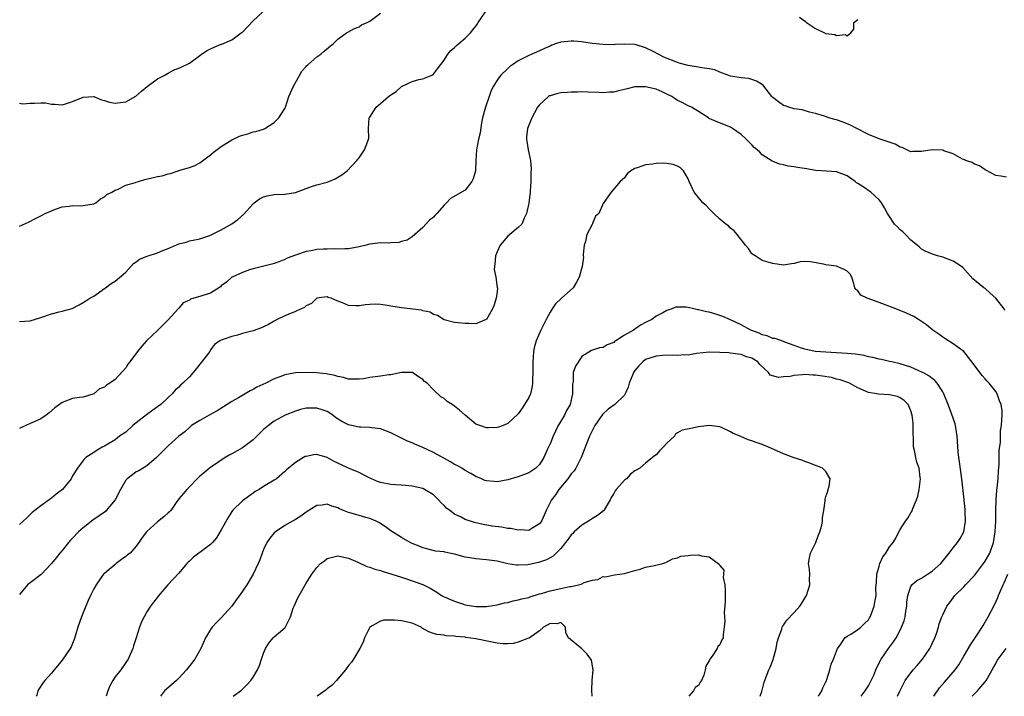
# Model space of a CAD drawing. Units: inches. Extents: x 2574000 to 2577000, y 1533000 to 1536000.
# Drawn here: x 2574475 to 2574661, y 1533000 to 1533128 of the extents above; entities that cross this region are included whole.
import ezdxf

# ---------------------------------------------------------------- set-up
doc = ezdxf.new("R2010")
doc.units = ezdxf.units.IN
doc.header["$MEASUREMENT"] = 0
doc.layers.add('LD25741533_2ft', color=113, linetype='Continuous')

msp = doc.modelspace()

# ---------------------------------------------------------------- linework, layer by layer
at = {"layer": 'LD25741533_2ft'}
for points, elevation in [([(2574475, 1533070.61), (2574477, 1533070.78), (2574479, 1533071.39), (2574481, 1533072.05), (2574482.43, 1533072.43), (2574483, 1533072.55), (2574484.9, 1533073.1), (2574486.24, 1533073.76), (2574487, 1533074.2), (2574487.47, 1533074.53), (2574488.24, 1533075), (2574489, 1533075.42), (2574491, 1533076.85), (2574491.16, 1533077), (2574492.23, 1533077.77), (2574493, 1533078.25), (2574495, 1533079.91), (2574496.47, 1533081.53), (2574497, 1533081.9), (2574497.62, 1533082.38), (2574499.05, 1533082.95), (2574501, 1533083.55), (2574501.99, 1533083.99), (2574503, 1533084.36), (2574504.47, 1533085), (2574505, 1533085.27), (2574506.4, 1533085.6), (2574507, 1533085.81), (2574508, 1533086), (2574509, 1533086.2), (2574510.83, 1533086.83), (2574511.22, 1533087), (2574513, 1533087.89), (2574515, 1533089.01), (2574516.12, 1533089.88), (2574517.19, 1533090.81), (2574519, 1533092.8), (2574519.22, 1533093), (2574520.25, 1533093.75), (2574521, 1533094.14), (2574521.66, 1533094.34), (2574523, 1533094.58), (2574525, 1533094.63), (2574527, 1533094.92), (2574529, 1533095.68), (2574530.04, 1533096.04), (2574531, 1533096.39), (2574533, 1533096.9), (2574533.3, 1533097), (2574534.5, 1533097.5), (2574535.74, 1533098.26), (2574536.74, 1533099), (2574538.58, 1533101), (2574538.76, 1533101.24), (2574539, 1533101.46), (2574540.04, 1533103), (2574540.63, 1533104.63), (2574540.79, 1533105), (2574540.83, 1533105.17), (2574540.76, 1533107), (2574540.92, 1533109), (2574541, 1533109.15), (2574542.21, 1533111), (2574543, 1533111.69), (2574544.55, 1533113), (2574545, 1533113.36), (2574546.01, 1533113.99), (2574547, 1533114.94), (2574549, 1533115.86), (2574550.24, 1533116.24), (2574551, 1533116.36), (2574552.6, 1533117), (2574552.86, 1533117.14), (2574553, 1533117.26), (2574553.78, 1533118.22), (2574555, 1533119.89), (2574555.75, 1533121), (2574556.31, 1533121.69), (2574557, 1533122.27), (2574557.34, 1533122.66), (2574557.8, 1533123), (2574559, 1533124.04), (2574559.97, 1533125), (2574560.42, 1533125.58), (2574561, 1533126.27), (2574561.29, 1533126.71), (2574561.45, 1533127), (2574562.83, 1533129)], 7658), ([(2574475, 1533111.77), (2574475.63, 1533111.63), (2574477, 1533111.76), (2574477.8, 1533111.8), (2574479, 1533111.86), (2574479.85, 1533111.85), (2574481, 1533111.61), (2574481.61, 1533111.61), (2574483, 1533111.46), (2574483.66, 1533111.66), (2574485, 1533112.11), (2574487, 1533112.89), (2574489, 1533113), (2574490.41, 1533112.41), (2574491, 1533112.27), (2574491.94, 1533111.94), (2574493, 1533111.79), (2574495, 1533112.02), (2574496.93, 1533113.07), (2574497.97, 1533114.03), (2574499.07, 1533114.93), (2574501, 1533116.34), (2574502.28, 1533117), (2574503, 1533117.45), (2574503.99, 1533118.01), (2574505, 1533118.35), (2574505.43, 1533118.57), (2574507, 1533119.28), (2574509, 1533120.76), (2574509.29, 1533121), (2574510.33, 1533121.67), (2574511, 1533122.04), (2574511.7, 1533122.3), (2574513, 1533122.87), (2574513.1, 1533122.9), (2574515, 1533123.69), (2574516.79, 1533125), (2574517, 1533125.18), (2574519, 1533127.27), (2574520.85, 1533129)], 7654), ([(2574475, 1533088.62), (2574476.66, 1533089.34), (2574477.98, 1533090.02), (2574479, 1533090.57), (2574479.84, 1533091), (2574481, 1533091.5), (2574481.77, 1533091.77), (2574483, 1533092.26), (2574484.36, 1533092.36), (2574485, 1533092.49), (2574486.42, 1533092.42), (2574487, 1533092.46), (2574489, 1533092.81), (2574489.35, 1533093), (2574490.25, 1533093.75), (2574491, 1533094.15), (2574491.43, 1533094.57), (2574492.36, 1533095), (2574493, 1533095.4), (2574493.58, 1533095.58), (2574495, 1533096.29), (2574496.83, 1533096.83), (2574497, 1533096.9), (2574497.4, 1533097), (2574498.59, 1533097.41), (2574501, 1533097.95), (2574501.89, 1533098.11), (2574503, 1533098.46), (2574503.45, 1533098.55), (2574504.86, 1533099), (2574505, 1533099.06), (2574507, 1533099.62), (2574508.02, 1533100.02), (2574509, 1533100.5), (2574511, 1533102.05), (2574511.5, 1533102.5), (2574513, 1533103.58), (2574515, 1533104.84), (2574516.47, 1533105.53), (2574517, 1533105.75), (2574517.99, 1533106.01), (2574519, 1533106.35), (2574519.55, 1533106.45), (2574521, 1533106.88), (2574521.25, 1533107), (2574523, 1533108.1), (2574523.88, 1533109), (2574524.33, 1533109.67), (2574525, 1533110.76), (2574525.1, 1533111), (2574525.74, 1533113), (2574526.61, 1533115), (2574527.76, 1533117), (2574528.17, 1533117.83), (2574529, 1533118.71), (2574529.13, 1533118.87), (2574529.33, 1533119), (2574531, 1533120.49), (2574531.77, 1533121), (2574532.44, 1533121.56), (2574533.51, 1533122.49), (2574534.18, 1533123), (2574535, 1533123.81), (2574536.64, 1533125), (2574536.86, 1533125.14), (2574538.14, 1533125.86), (2574539, 1533126.18), (2574539.47, 1533126.53), (2574540.53, 1533127), (2574541, 1533127.24), (2574543, 1533128.75)], 7656), ([(2574622, 1533128), (2574623.14, 1533127.14), (2574623.31, 1533127), (2574625, 1533125.86), (2574627, 1533124.92), (2574628.7, 1533124.7), (2574629, 1533124.5), (2574630.7, 1533124.7), (2574631, 1533124.44), (2574631.69, 1533125), (2574632.27, 1533125.73), (2574632.24, 1533127), (2574633, 1533127.53)], 7658), ([(2574661, 1533097.84), (2574659.99, 1533098.01), (2574659, 1533098.14), (2574657.16, 1533099.16), (2574657, 1533099.22), (2574655.96, 1533099.96), (2574655, 1533100.26), (2574654.57, 1533100.57), (2574653.32, 1533101), (2574653.11, 1533101.11), (2574653, 1533101.14), (2574652.75, 1533101.25), (2574651, 1533102.22), (2574649.19, 1533102.81), (2574649, 1533102.89), (2574647, 1533102.99), (2574645, 1533102.67), (2574643.35, 1533102.65), (2574643, 1533102.62), (2574642.24, 1533103), (2574641.39, 1533103.39), (2574641, 1533103.47), (2574640.04, 1533104.04), (2574638.56, 1533104.56), (2574637, 1533105.06), (2574635, 1533105.87), (2574632.8, 1533107), (2574631.64, 1533107.64), (2574630.21, 1533108.21), (2574629, 1533108.62), (2574628.69, 1533108.69), (2574627.51, 1533109), (2574626.7, 1533109.3), (2574625, 1533109.83), (2574623.91, 1533110.09), (2574622.5, 1533110.5), (2574621, 1533110.73), (2574619.99, 1533111), (2574619.29, 1533111.29), (2574619, 1533111.36), (2574618.03, 1533112.03), (2574617, 1533112.82), (2574616.82, 1533113), (2574615.31, 1533115), (2574615.16, 1533115.16), (2574613.93, 1533115.93), (2574613, 1533116.25), (2574612.41, 1533116.41), (2574611, 1533116.53), (2574610.64, 1533116.64), (2574609, 1533116.86), (2574608.67, 1533117), (2574607, 1533117.63), (2574606.04, 1533118.04), (2574605, 1533118.25), (2574603.58, 1533118.42), (2574603, 1533118.53), (2574601, 1533118.84), (2574599.33, 1533119.33), (2574599, 1533119.44), (2574596.46, 1533120.46), (2574594.56, 1533121.44), (2574593, 1533122.21), (2574591.21, 1533122.79), (2574591, 1533122.85), (2574589.08, 1533122.92), (2574587.18, 1533122.82), (2574587, 1533122.79), (2574585, 1533122.83), (2574583, 1533123.04), (2574581.29, 1533123.29), (2574581, 1533123.3), (2574579.45, 1533123.45), (2574579, 1533123.45), (2574577, 1533123.25), (2574576.19, 1533123), (2574575.31, 1533122.69), (2574575, 1533122.54), (2574573.92, 1533122.08), (2574573, 1533121.63), (2574571, 1533120.76), (2574569, 1533119.75), (2574567.92, 1533119), (2574567.36, 1533118.64), (2574567, 1533118.33), (2574565.64, 1533117), (2574565, 1533116.12), (2574564.3, 1533115), (2574563.86, 1533114.14), (2574563.54, 1533113), (2574562.85, 1533111), (2574562.26, 1533109), (2574562.06, 1533108.06), (2574561.81, 1533106.19), (2574561.52, 1533105), (2574561.12, 1533103), (2574561.01, 1533101), (2574560.95, 1533099), (2574560.51, 1533097.49), (2574560.25, 1533097), (2574559, 1533095.38), (2574556.2, 1533093.8), (2574555.48, 1533093), (2574555, 1533092.56), (2574553.65, 1533091), (2574553.31, 1533090.69), (2574553, 1533090.31), (2574552.29, 1533089.71), (2574551, 1533088.33), (2574549.52, 1533087), (2574549, 1533086.6), (2574548.03, 1533085.97), (2574547, 1533085.68), (2574546.49, 1533085.51), (2574545, 1533085.46), (2574544.59, 1533085.41), (2574543, 1533085.43), (2574541, 1533085.18), (2574540.3, 1533085), (2574539, 1533084.72), (2574537, 1533084.34), (2574536.33, 1533084.33), (2574535, 1533084.24), (2574534.31, 1533084.31), (2574533, 1533084.28), (2574532.28, 1533084.28), (2574531, 1533084.17), (2574529.97, 1533083.97), (2574529, 1533083.8), (2574527.21, 1533083.21), (2574527, 1533083.16), (2574525.43, 1533082.57), (2574525, 1533082.32), (2574524.04, 1533081.96), (2574523, 1533081.56), (2574522.57, 1533081.43), (2574520.76, 1533081), (2574519, 1533080.54), (2574518.34, 1533080.34), (2574517, 1533079.86), (2574515.06, 1533079), (2574515, 1533078.97), (2574513.97, 1533078.03), (2574513, 1533077.32), (2574512.84, 1533077.16), (2574511, 1533075.98), (2574509.56, 1533075.56), (2574509, 1533075.35), (2574507.86, 1533075), (2574507.19, 1533074.81), (2574507, 1533074.68), (2574505.85, 1533074.15), (2574505, 1533073.13), (2574504.93, 1533073.07), (2574503, 1533070.93), (2574501.04, 1533069), (2574498.92, 1533067), (2574498.03, 1533065.97), (2574497.23, 1533065), (2574495.75, 1533063), (2574495.42, 1533062.58), (2574495, 1533061.92), (2574493, 1533059.68), (2574492, 1533059), (2574491.36, 1533058.64), (2574491, 1533058.28), (2574490.09, 1533057.91), (2574488.99, 1533057), (2574487, 1533056.4), (2574486.32, 1533056.32), (2574485, 1533056.09), (2574483, 1533055.39), (2574481.62, 1533054.38), (2574480.57, 1533053.43), (2574480.03, 1533053), (2574479, 1533052.31), (2574477.74, 1533051.74), (2574477, 1533051.38), (2574475.33, 1533050.67), (2574475, 1533050.49)], 7660), ([(2574660.71, 1533072.71), (2574660.56, 1533073), (2574659, 1533075), (2574657.95, 1533075.95), (2574657, 1533076.84), (2574656.77, 1533077), (2574654.7, 1533078.7), (2574653.75, 1533079.75), (2574652.79, 1533080.79), (2574652.52, 1533081), (2574651, 1533081.99), (2574649, 1533082.75), (2574648.05, 1533083), (2574647.24, 1533083.24), (2574645.83, 1533083.83), (2574645, 1533084.29), (2574644.61, 1533084.61), (2574644.16, 1533085), (2574643, 1533085.96), (2574641.97, 1533087), (2574641.5, 1533087.5), (2574641, 1533087.89), (2574640.47, 1533088.47), (2574639.91, 1533089), (2574639, 1533090.41), (2574638.6, 1533091), (2574638.03, 1533092.03), (2574637.46, 1533093), (2574637.25, 1533093.25), (2574637, 1533093.57), (2574635.46, 1533095), (2574634, 1533096), (2574633, 1533096.66), (2574632.78, 1533096.78), (2574632.5, 1533097), (2574631, 1533098.05), (2574629, 1533098.86), (2574627.07, 1533098.93), (2574626.18, 1533099), (2574625, 1533099.07), (2574623.37, 1533099.37), (2574621.63, 1533099.63), (2574621, 1533099.79), (2574619.9, 1533099.9), (2574619, 1533100.15), (2574618.28, 1533100.28), (2574616.85, 1533100.85), (2574615, 1533102.05), (2574614.51, 1533102.51), (2574614.03, 1533103), (2574613.45, 1533103.45), (2574613, 1533103.89), (2574611.96, 1533105), (2574611, 1533105.86), (2574609.41, 1533107), (2574609, 1533107.23), (2574606.3, 1533108.3), (2574605, 1533108.9), (2574604.83, 1533109), (2574603, 1533110.23), (2574601.65, 1533111), (2574601.21, 1533111.21), (2574601, 1533111.28), (2574599.87, 1533111.87), (2574599, 1533112.27), (2574597.92, 1533113), (2574597, 1533113.5), (2574596.12, 1533113.89), (2574595, 1533114.42), (2574593, 1533114.87), (2574591.16, 1533114.84), (2574591, 1533114.83), (2574589.51, 1533114.49), (2574589, 1533114.33), (2574587.9, 1533114.1), (2574587, 1533113.82), (2574586.17, 1533113.83), (2574585, 1533113.69), (2574584.2, 1533113.8), (2574582.15, 1533113.85), (2574581, 1533113.89), (2574580.17, 1533113.83), (2574579, 1533113.85), (2574578.23, 1533113.77), (2574577, 1533113.7), (2574576.43, 1533113.57), (2574575, 1533113.18), (2574574.87, 1533113.13), (2574574.67, 1533113), (2574573, 1533111.49), (2574572.65, 1533111), (2574572.06, 1533109.94), (2574571.56, 1533109), (2574570.72, 1533107), (2574570.56, 1533105.44), (2574570.54, 1533105), (2574570.61, 1533104.61), (2574570.88, 1533103), (2574571.28, 1533101), (2574571.4, 1533099.4), (2574571.37, 1533098.63), (2574571.35, 1533097), (2574571.25, 1533095.25), (2574571.23, 1533095), (2574570.96, 1533092.96), (2574570.53, 1533091), (2574570.09, 1533090.09), (2574569.65, 1533089), (2574569, 1533088.34), (2574567.41, 1533087), (2574567, 1533086.69), (2574565.6, 1533085), (2574565, 1533083.74), (2574564.69, 1533083), (2574564.57, 1533081.43), (2574564.49, 1533081), (2574564.44, 1533080.44), (2574564.77, 1533079), (2574565.04, 1533077.04), (2574565.06, 1533077), (2574565, 1533076.28), (2574564.85, 1533075), (2574564.42, 1533073.58), (2574564.13, 1533073), (2574563, 1533071.03), (2574562.95, 1533071), (2574561, 1533070.2), (2574559.74, 1533070.26), (2574559, 1533070.23), (2574557, 1533070.42), (2574555, 1533070.95), (2574553.78, 1533071.78), (2574553, 1533071.95), (2574552.4, 1533072.4), (2574551, 1533072.63), (2574550.74, 1533072.74), (2574547, 1533073.22), (2574545, 1533073.54), (2574544.34, 1533073.66), (2574543, 1533073.81), (2574542.12, 1533073.88), (2574541, 1533073.81), (2574540.22, 1533073.78), (2574539, 1533073.56), (2574538.39, 1533073.61), (2574537, 1533073.66), (2574535.88, 1533074.12), (2574535, 1533074.43), (2574533.72, 1533075), (2574533.18, 1533075.18), (2574533, 1533075.3), (2574531, 1533075.04), (2574530, 1533074), (2574529, 1533073.56), (2574528.71, 1533073.29), (2574528.1, 1533073), (2574527, 1533072.53), (2574525, 1533071.7), (2574523.55, 1533071), (2574523, 1533070.7), (2574521.94, 1533070.06), (2574521, 1533069.62), (2574520.59, 1533069.41), (2574519, 1533068.9), (2574517, 1533068.37), (2574516.08, 1533068.08), (2574515, 1533067.83), (2574513.16, 1533067.16), (2574513, 1533067.14), (2574512.75, 1533067), (2574511.72, 1533066.28), (2574511, 1533065.27), (2574510.89, 1533065.11), (2574510.84, 1533065), (2574510.39, 1533064.39), (2574508.3, 1533061.7), (2574507.72, 1533061), (2574507, 1533060.21), (2574505.76, 1533059), (2574505.35, 1533058.65), (2574505, 1533058.28), (2574504.32, 1533057.68), (2574503.74, 1533057), (2574503, 1533056.33), (2574501.65, 1533055), (2574501, 1533054.53), (2574500.1, 1533053.9), (2574498.95, 1533053.05), (2574497, 1533051.54), (2574496.32, 1533051), (2574495, 1533049.8), (2574493.85, 1533049), (2574493, 1533048.35), (2574491, 1533047.15), (2574490.7, 1533047), (2574489.64, 1533046.36), (2574489, 1533045.94), (2574487.49, 1533045), (2574487, 1533044.46), (2574485.9, 1533043), (2574485, 1533041.53), (2574484.71, 1533041), (2574483.09, 1533039), (2574481.91, 1533038.09), (2574481, 1533037.31), (2574480.8, 1533037.2), (2574480.55, 1533037), (2574479, 1533035.92), (2574477.36, 1533034.64), (2574477, 1533034.24), (2574476.34, 1533033.66), (2574475.68, 1533033), (2574475, 1533032.35)], 7662), ([(2574640.5, 1533000), (2574640.94, 1533000.94), (2574641.95, 1533003), (2574643, 1533004.44), (2574643.43, 1533005), (2574644.19, 1533005.81), (2574645.19, 1533007), (2574646.57, 1533009), (2574646.71, 1533009.29), (2574647, 1533009.96), (2574647.51, 1533011), (2574647.81, 1533011.81), (2574648.2, 1533013), (2574648.35, 1533013.65), (2574648.84, 1533015), (2574649, 1533015.37), (2574649.79, 1533017), (2574650.32, 1533017.68), (2574651.31, 1533019), (2574653, 1533020.64), (2574653.31, 1533021), (2574655, 1533022.75), (2574656.68, 1533025), (2574657, 1533025.48), (2574657.86, 1533027), (2574658.61, 1533029), (2574658.67, 1533029.33), (2574658.92, 1533031), (2574659, 1533033), (2574659.02, 1533034.98), (2574659.07, 1533037), (2574659.18, 1533038.82), (2574659.27, 1533039.27), (2574659.43, 1533041), (2574659.5, 1533042.5), (2574659.64, 1533043.64), (2574659.67, 1533045), (2574659.65, 1533046.35), (2574659.89, 1533047.89), (2574659.87, 1533049), (2574659.88, 1533050.12), (2574660.08, 1533051), (2574660.18, 1533052.18), (2574660.23, 1533053), (2574660.21, 1533053.79), (2574660.03, 1533055), (2574659.69, 1533055.69), (2574659.29, 1533057), (2574659, 1533057.41), (2574657.79, 1533059), (2574657.38, 1533059.38), (2574657, 1533059.85), (2574656.43, 1533060.43), (2574655.98, 1533061), (2574654.72, 1533062.72), (2574652.96, 1533064.96), (2574651, 1533066.39), (2574649.4, 1533067.4), (2574649, 1533067.68), (2574648.25, 1533068.25), (2574647.17, 1533069), (2574645.97, 1533069.97), (2574645, 1533070.65), (2574644.42, 1533071), (2574643.56, 1533071.56), (2574642.19, 1533072.19), (2574640.17, 1533073), (2574637, 1533074.19), (2574634.78, 1533075), (2574633.6, 1533075.6), (2574633, 1533076.38), (2574632.64, 1533076.64), (2574632.47, 1533077), (2574632.26, 1533077.74), (2574631.87, 1533079), (2574631.54, 1533079.54), (2574631, 1533080.1), (2574630.46, 1533080.46), (2574629.13, 1533081), (2574629, 1533081.03), (2574627, 1533081.32), (2574626.55, 1533081.45), (2574624.1, 1533081.9), (2574623, 1533081.92), (2574622.12, 1533081.88), (2574621, 1533081.54), (2574620.48, 1533081.52), (2574619, 1533081.24), (2574617, 1533081.57), (2574616.27, 1533081.73), (2574615, 1533082.12), (2574613.63, 1533083), (2574613, 1533083.39), (2574612.41, 1533084.41), (2574611.84, 1533085), (2574610.29, 1533087), (2574609.71, 1533087.71), (2574609, 1533088.21), (2574608.64, 1533088.64), (2574608.12, 1533089), (2574607, 1533089.94), (2574605.88, 1533091), (2574605.45, 1533091.45), (2574605, 1533091.83), (2574604.45, 1533092.45), (2574603.8, 1533093), (2574602.15, 1533095), (2574601.8, 1533095.8), (2574601.22, 1533097), (2574601, 1533097.53), (2574600.15, 1533099), (2574599.58, 1533099.58), (2574599, 1533099.87), (2574598.21, 1533100.21), (2574597, 1533100.41), (2574596.45, 1533100.45), (2574595, 1533100.42), (2574594.3, 1533100.3), (2574593, 1533100.18), (2574591.62, 1533099.62), (2574591, 1533099.44), (2574590.23, 1533099), (2574589.55, 1533098.45), (2574589, 1533097.72), (2574588.2, 1533097), (2574586.53, 1533095), (2574585.87, 1533094.13), (2574585, 1533092.84), (2574584.16, 1533091), (2574583.53, 1533090.47), (2574583, 1533089.11), (2574582.96, 1533089.04), (2574582.94, 1533088.94), (2574581.94, 1533087), (2574581.7, 1533085.7), (2574581.45, 1533085), (2574581.26, 1533083.26), (2574581.25, 1533083), (2574581.27, 1533082.73), (2574581.02, 1533081), (2574580.46, 1533079), (2574579.98, 1533078.02), (2574579.34, 1533077), (2574577.17, 1533075), (2574577, 1533074.87), (2574576.03, 1533073.97), (2574575.4, 1533073), (2574575, 1533072.41), (2574574.23, 1533071), (2574573.23, 1533069), (2574572.37, 1533067), (2574572.07, 1533065.93), (2574571.89, 1533065), (2574571.82, 1533063.82), (2574571.72, 1533063), (2574571.72, 1533061), (2574571.65, 1533059.65), (2574571.69, 1533059), (2574571.64, 1533058.36), (2574571.28, 1533057), (2574571, 1533056.29), (2574570.16, 1533055), (2574569.73, 1533054.27), (2574569, 1533053.21), (2574567, 1533051.4), (2574566.15, 1533051), (2574565.29, 1533050.71), (2574565, 1533050.65), (2574563.41, 1533050.59), (2574563, 1533050.61), (2574561.76, 1533051), (2574561, 1533051.31), (2574559, 1533053), (2574557.94, 1533053.94), (2574557, 1533054.7), (2574556.56, 1533055), (2574555.58, 1533055.58), (2574555, 1533056.11), (2574554.42, 1533056.42), (2574553, 1533057.75), (2574551.82, 1533059), (2574551.33, 1533059.33), (2574551, 1533059.73), (2574550.18, 1533060.18), (2574549.06, 1533061), (2574549, 1533061.02), (2574547, 1533061.01), (2574545, 1533060.59), (2574544.59, 1533060.59), (2574543, 1533060.34), (2574541, 1533060.08), (2574539.85, 1533059.85), (2574539, 1533059.75), (2574537, 1533059.77), (2574536.05, 1533060.05), (2574535, 1533060.26), (2574534.45, 1533060.45), (2574532.78, 1533060.78), (2574530.96, 1533060.96), (2574529, 1533061.03), (2574527, 1533060.93), (2574525, 1533060.57), (2574524.27, 1533060.27), (2574523, 1533059.82), (2574521.42, 1533059), (2574519.74, 1533058.26), (2574519, 1533057.83), (2574518.43, 1533057.57), (2574517.51, 1533057), (2574516.25, 1533056.25), (2574515, 1533055.54), (2574514.11, 1533055), (2574513.45, 1533054.55), (2574512.23, 1533053.77), (2574510.76, 1533053), (2574509, 1533052), (2574507.42, 1533051), (2574507, 1533050.67), (2574506.14, 1533049.86), (2574505.03, 1533049), (2574503, 1533047.22), (2574500.82, 1533045), (2574499, 1533043.43), (2574497.5, 1533042.5), (2574497, 1533042.31), (2574496.26, 1533041.74), (2574495.26, 1533041), (2574495, 1533040.72), (2574494.01, 1533039), (2574493, 1533037), (2574491.33, 1533035), (2574491.16, 1533034.84), (2574489.99, 1533034.01), (2574488.78, 1533033.22), (2574487, 1533031.77), (2574486.13, 1533031), (2574485, 1533029.79), (2574484.6, 1533029.4), (2574484.24, 1533029), (2574483, 1533027.48), (2574482.58, 1533027), (2574481.92, 1533026.08), (2574481, 1533025), (2574479.07, 1533022.93), (2574477, 1533021.36), (2574476.5, 1533021), (2574475, 1533019.16)], 7664), ([(2574633.63, 1533000), (2574634.36, 1533001), (2574634.61, 1533001.39), (2574635, 1533001.96), (2574635.55, 1533003), (2574636.01, 1533004.01), (2574636.42, 1533005), (2574636.57, 1533005.42), (2574637.38, 1533007), (2574638.78, 1533009), (2574639.74, 1533010.26), (2574640.21, 1533011), (2574641, 1533012.49), (2574641.24, 1533013), (2574641.75, 1533014.25), (2574641.91, 1533015), (2574642.04, 1533016.04), (2574642.24, 1533017), (2574642.27, 1533017.73), (2574642.43, 1533019), (2574643, 1533020.68), (2574643.18, 1533021), (2574644.15, 1533021.85), (2574645, 1533022.28), (2574646.16, 1533023), (2574647, 1533023.56), (2574648.64, 1533025), (2574650.24, 1533027), (2574651, 1533028), (2574651.8, 1533029), (2574652.27, 1533029.73), (2574652.98, 1533031), (2574653.31, 1533033), (2574653.26, 1533034.74), (2574653.23, 1533035.23), (2574653, 1533037.61), (2574652.61, 1533041), (2574652.18, 1533044.18), (2574652.05, 1533045), (2574651.94, 1533046.06), (2574651.73, 1533049), (2574651.41, 1533051), (2574651.33, 1533051.33), (2574650.68, 1533053.32), (2574650.03, 1533055), (2574649.22, 1533057), (2574649, 1533057.39), (2574647.97, 1533059), (2574647.51, 1533059.51), (2574647, 1533059.88), (2574646.38, 1533060.38), (2574645.26, 1533061), (2574645.1, 1533061.1), (2574643, 1533062.02), (2574641, 1533062.64), (2574639.42, 1533063), (2574639, 1533063.12), (2574637.45, 1533063.45), (2574637, 1533063.53), (2574635.84, 1533063.84), (2574635, 1533063.97), (2574634.21, 1533064.21), (2574633, 1533064.38), (2574632.48, 1533064.48), (2574631, 1533064.63), (2574627, 1533064.83), (2574624.99, 1533064.99), (2574623, 1533065.4), (2574622.41, 1533065.59), (2574621, 1533066.1), (2574619.24, 1533066.76), (2574619, 1533066.87), (2574617.4, 1533067.4), (2574617, 1533067.45), (2574615.91, 1533067.91), (2574615, 1533068.11), (2574614.41, 1533068.41), (2574612.83, 1533069), (2574611, 1533070.01), (2574609, 1533070.95), (2574607.57, 1533071.57), (2574607, 1533071.79), (2574606.05, 1533072.05), (2574605, 1533072.38), (2574604.47, 1533072.47), (2574603, 1533072.84), (2574602.85, 1533072.85), (2574602.06, 1533073), (2574601, 1533073.29), (2574600.66, 1533073.34), (2574599, 1533073.33), (2574598.7, 1533073.3), (2574597.94, 1533073), (2574597, 1533072.73), (2574596.26, 1533072.26), (2574595, 1533071.64), (2574594.18, 1533071), (2574593.37, 1533070.63), (2574593, 1533070.41), (2574592.04, 1533069.96), (2574590.7, 1533069), (2574589, 1533068.03), (2574587.37, 1533067), (2574587.13, 1533066.87), (2574587, 1533066.7), (2574585.75, 1533066.25), (2574585, 1533065.74), (2574584.34, 1533065.66), (2574582.81, 1533065.19), (2574581, 1533064.02), (2574579.77, 1533062.23), (2574579.32, 1533061), (2574579.33, 1533059.33), (2574579.19, 1533058.81), (2574579.24, 1533057), (2574578.76, 1533055), (2574578.12, 1533053.88), (2574577.69, 1533053), (2574577, 1533051.86), (2574576.53, 1533051), (2574576.02, 1533049.98), (2574575.58, 1533049), (2574575, 1533047.6), (2574574.47, 1533046.47), (2574573.82, 1533045), (2574573, 1533043.69), (2574572.3, 1533043), (2574571, 1533042.1), (2574569, 1533041.36), (2574568.71, 1533041.29), (2574567, 1533040.82), (2574565, 1533040.43), (2574564.45, 1533040.45), (2574563, 1533040.58), (2574562.69, 1533040.69), (2574562.04, 1533041), (2574561, 1533041.43), (2574560.04, 1533041.96), (2574559, 1533042.56), (2574558.33, 1533043), (2574557.48, 1533043.48), (2574557, 1533043.71), (2574556.21, 1533044.21), (2574553, 1533045.96), (2574551, 1533046.9), (2574549.52, 1533047.52), (2574549, 1533047.78), (2574548.09, 1533048.09), (2574547, 1533048.65), (2574546.74, 1533048.74), (2574545, 1533049.64), (2574543, 1533050.42), (2574541.4, 1533050.6), (2574541, 1533050.68), (2574539.31, 1533050.69), (2574539, 1533050.72), (2574537, 1533051.13), (2574535.77, 1533051.77), (2574534.57, 1533052.57), (2574534.05, 1533053), (2574533, 1533053.65), (2574532.01, 1533053.99), (2574531, 1533054.31), (2574529.68, 1533054.32), (2574529, 1533054.27), (2574527.95, 1533054.05), (2574527, 1533053.76), (2574525.07, 1533053), (2574523, 1533051.83), (2574521.91, 1533051), (2574521, 1533050.28), (2574519.73, 1533049), (2574519, 1533048.32), (2574517.26, 1533047), (2574517, 1533046.84), (2574515, 1533045.71), (2574514.53, 1533045.47), (2574513.76, 1533045), (2574511, 1533043.14), (2574510.82, 1533043), (2574509.84, 1533042.16), (2574509, 1533041.48), (2574508.75, 1533041.25), (2574508.45, 1533041), (2574507, 1533039.47), (2574506.5, 1533039), (2574505.86, 1533038.14), (2574505, 1533037.19), (2574504.51, 1533036.51), (2574503.48, 1533035), (2574503.24, 1533034.76), (2574503, 1533034.6), (2574502.18, 1533033.82), (2574501, 1533032.9), (2574498.95, 1533031), (2574498.08, 1533029.92), (2574497.5, 1533029), (2574497, 1533028.28), (2574495.83, 1533027), (2574495.36, 1533026.64), (2574495, 1533026.34), (2574494.19, 1533025.81), (2574493.2, 1533025), (2574493, 1533024.86), (2574491, 1533023.17), (2574490.84, 1533023), (2574490.05, 1533021.95), (2574489.4, 1533021), (2574489, 1533020.26), (2574488.35, 1533019), (2574487.93, 1533018.07), (2574487.47, 1533017), (2574486.68, 1533015), (2574486, 1533013), (2574485.55, 1533011.55), (2574485.31, 1533010.69), (2574485, 1533009.97), (2574484.69, 1533009.31), (2574484.5, 1533009), (2574483, 1533006.8), (2574482.22, 1533005.78), (2574481.51, 1533005), (2574481, 1533004.34), (2574479.74, 1533003), (2574479.42, 1533002.58), (2574478.64, 1533001.36), (2574478.46, 1533001), (2574478.24, 1533000.24), (2574478.15, 1533000)], 7666), ([(2574625.62, 1533000), (2574626.22, 1533001), (2574626.41, 1533001.59), (2574627, 1533002.74), (2574627.07, 1533002.93), (2574627.18, 1533003.18), (2574627.74, 1533005), (2574627.97, 1533006.03), (2574628.43, 1533007), (2574629.16, 1533009), (2574629.66, 1533009.66), (2574630.57, 1533011), (2574631, 1533011.36), (2574631.8, 1533011.8), (2574633, 1533012.57), (2574633.58, 1533013), (2574634.25, 1533013.75), (2574635, 1533014.42), (2574635.2, 1533014.8), (2574635.34, 1533015), (2574635.59, 1533015.59), (2574636.09, 1533017), (2574636.24, 1533017.76), (2574636.44, 1533019), (2574636.42, 1533020.42), (2574636.52, 1533021.48), (2574636.61, 1533023), (2574637, 1533024.51), (2574637.14, 1533025), (2574637.72, 1533026.28), (2574638.29, 1533027), (2574639, 1533028.17), (2574639.66, 1533029), (2574640.19, 1533029.81), (2574640.74, 1533031), (2574641, 1533031.45), (2574641.98, 1533033), (2574642.42, 1533033.58), (2574643, 1533034.59), (2574643.16, 1533034.84), (2574643.24, 1533035), (2574643.37, 1533035.37), (2574644.08, 1533037), (2574644.3, 1533037.7), (2574644.55, 1533039), (2574644.8, 1533041), (2574644.78, 1533041.22), (2574644.59, 1533043), (2574644.14, 1533044.14), (2574643.93, 1533045), (2574643.7, 1533046.3), (2574643.49, 1533047), (2574643.47, 1533047.47), (2574643.43, 1533050.57), (2574643.46, 1533051), (2574643.44, 1533051.44), (2574643.24, 1533053), (2574643, 1533053.82), (2574642.48, 1533055), (2574641.75, 1533055.75), (2574641, 1533056.27), (2574640.48, 1533056.48), (2574639, 1533056.84), (2574636.93, 1533056.93), (2574636.6, 1533057), (2574635, 1533057.25), (2574633, 1533058.13), (2574631.46, 1533059), (2574631.14, 1533059.14), (2574629.66, 1533059.66), (2574629, 1533059.79), (2574628.06, 1533060.06), (2574626.34, 1533060.34), (2574625, 1533060.53), (2574624.54, 1533060.54), (2574623, 1533060.63), (2574622.56, 1533060.56), (2574621, 1533060.48), (2574620.28, 1533060.29), (2574619, 1533060.2), (2574618.05, 1533060.05), (2574616.51, 1533060.51), (2574616.18, 1533061), (2574614.51, 1533062.51), (2574614.15, 1533063), (2574613, 1533063.7), (2574612, 1533064), (2574611, 1533064.42), (2574610.46, 1533064.46), (2574609, 1533064.69), (2574608.7, 1533064.7), (2574607, 1533064.8), (2574605, 1533064.82), (2574602.58, 1533064.58), (2574601, 1533064.31), (2574600.34, 1533064.34), (2574599, 1533064.2), (2574598.26, 1533064.26), (2574596.2, 1533064.2), (2574595, 1533064.11), (2574593.64, 1533063.64), (2574593, 1533063.44), (2574592.45, 1533063), (2574591.73, 1533062.27), (2574591, 1533061.38), (2574590.74, 1533061), (2574590.51, 1533060.51), (2574589.89, 1533059), (2574589.74, 1533058.26), (2574589.16, 1533057), (2574589, 1533056.75), (2574587.23, 1533055), (2574585.92, 1533054.08), (2574584.87, 1533053.13), (2574583.41, 1533051), (2574582.63, 1533049.37), (2574582.45, 1533049), (2574580.88, 1533045), (2574579.84, 1533043), (2574579.51, 1533042.49), (2574579, 1533041.9), (2574578.62, 1533041.38), (2574578.32, 1533041), (2574576.65, 1533039), (2574576.01, 1533037.99), (2574575.23, 1533037), (2574574.23, 1533035), (2574573.87, 1533034.13), (2574573.36, 1533033), (2574573, 1533032.49), (2574571.75, 1533031.75), (2574571, 1533031.23), (2574569.34, 1533031.34), (2574569, 1533031.29), (2574567.6, 1533031.6), (2574567, 1533031.65), (2574565.85, 1533031.85), (2574564.08, 1533032.08), (2574562.36, 1533032.36), (2574560.74, 1533032.74), (2574559, 1533033.34), (2574558.26, 1533033.74), (2574557, 1533034.35), (2574556.07, 1533035), (2574555.46, 1533035.46), (2574555, 1533035.94), (2574554.44, 1533036.44), (2574553.95, 1533037), (2574553, 1533037.94), (2574551.33, 1533039), (2574551, 1533039.18), (2574549, 1533039.63), (2574547.73, 1533039.73), (2574547, 1533039.76), (2574545.86, 1533039.86), (2574545, 1533039.89), (2574543, 1533040.29), (2574542.48, 1533040.48), (2574540.76, 1533041.24), (2574539, 1533042.16), (2574537, 1533043), (2574535, 1533043.95), (2574534.27, 1533044.27), (2574533, 1533045.01), (2574531, 1533045.58), (2574530.49, 1533045.51), (2574529, 1533045.22), (2574528.84, 1533045.16), (2574528.53, 1533045), (2574527, 1533044.07), (2574525.3, 1533042.7), (2574525, 1533042.39), (2574523.41, 1533041), (2574523, 1533040.7), (2574521, 1533039.52), (2574520.15, 1533039), (2574519.42, 1533038.58), (2574519, 1533038.31), (2574517, 1533036.83), (2574515.15, 1533035), (2574515, 1533034.8), (2574514.29, 1533033.71), (2574513, 1533031.35), (2574512.13, 1533029.87), (2574511.38, 1533029), (2574511, 1533028.59), (2574509, 1533027.11), (2574508.81, 1533027), (2574507.77, 1533026.23), (2574507, 1533025.45), (2574506.75, 1533025.25), (2574506.5, 1533025), (2574505, 1533023.23), (2574502.91, 1533021), (2574501.14, 1533018.86), (2574501, 1533018.66), (2574500.26, 1533017.74), (2574499.7, 1533017), (2574499, 1533015.94), (2574498.46, 1533015), (2574497.96, 1533014.04), (2574497.59, 1533013), (2574496.97, 1533011), (2574496.47, 1533009.53), (2574496.33, 1533009), (2574495.85, 1533007.85), (2574495.47, 1533007), (2574495, 1533006.37), (2574494.05, 1533005), (2574493, 1533003.68), (2574492.55, 1533003), (2574492, 1533002), (2574491.63, 1533001), (2574491.33, 1533000)], 7668), ([(2574614.57, 1533000), (2574614.91, 1533000.91), (2574615.35, 1533002.65), (2574616.24, 1533005), (2574616.51, 1533005.49), (2574617.05, 1533006.95), (2574617.59, 1533009), (2574617.81, 1533010.19), (2574618.02, 1533011), (2574618.65, 1533012.65), (2574618.75, 1533013), (2574618.83, 1533013.17), (2574619, 1533013.38), (2574619.63, 1533014.37), (2574621, 1533015.8), (2574622.05, 1533017), (2574622.45, 1533017.55), (2574623.2, 1533018.8), (2574623.31, 1533019), (2574623.94, 1533021), (2574623.92, 1533022.08), (2574623.95, 1533023), (2574623.89, 1533023.89), (2574623.71, 1533025), (2574623.89, 1533026.11), (2574624.07, 1533027), (2574625.06, 1533029), (2574625.6, 1533030.4), (2574625.86, 1533031), (2574626.23, 1533032.23), (2574626.34, 1533033), (2574626.33, 1533033.67), (2574626.59, 1533035), (2574626.86, 1533036.86), (2574626.87, 1533037.13), (2574627, 1533037.63), (2574627.34, 1533038.66), (2574627.42, 1533039), (2574627.6, 1533039.6), (2574627.8, 1533041), (2574627, 1533042.39), (2574626.35, 1533043), (2574625.39, 1533043.39), (2574625, 1533043.5), (2574623.95, 1533043.95), (2574623, 1533044.23), (2574622.48, 1533044.48), (2574621, 1533044.93), (2574619, 1533045.72), (2574616.02, 1533047), (2574615, 1533047.42), (2574613.83, 1533047.83), (2574613, 1533048.15), (2574612.33, 1533048.33), (2574610.93, 1533048.93), (2574610.81, 1533049), (2574609.51, 1533049.51), (2574609, 1533049.82), (2574607.41, 1533050.59), (2574607, 1533050.75), (2574605, 1533051.05), (2574603, 1533050.76), (2574601.51, 1533050.49), (2574599.87, 1533050.13), (2574599, 1533049.66), (2574598.62, 1533049.38), (2574598.42, 1533049), (2574597, 1533047.73), (2574596.4, 1533047), (2574595.71, 1533046.29), (2574595, 1533045.52), (2574594.68, 1533045.32), (2574594.31, 1533045), (2574593, 1533043.96), (2574591.92, 1533043), (2574591.32, 1533042.68), (2574591, 1533042.46), (2574590.17, 1533041.83), (2574589.43, 1533041), (2574589, 1533040.7), (2574587.46, 1533039), (2574587.26, 1533038.74), (2574587, 1533038.23), (2574586.54, 1533037.46), (2574586.34, 1533037), (2574585.11, 1533035), (2574585.06, 1533034.94), (2574583.93, 1533034.07), (2574583, 1533033.52), (2574582.26, 1533033), (2574581, 1533032.27), (2574579.56, 1533031), (2574579.3, 1533030.7), (2574579, 1533030.41), (2574578.41, 1533029.59), (2574577.91, 1533029), (2574577, 1533027.88), (2574575.58, 1533026.42), (2574575, 1533026.12), (2574574.29, 1533025.71), (2574573, 1533025.25), (2574572.78, 1533025.22), (2574570.79, 1533024.79), (2574569, 1533024.69), (2574568.69, 1533024.69), (2574567, 1533024.94), (2574565, 1533025.46), (2574564.5, 1533025.5), (2574563, 1533025.74), (2574561, 1533025.88), (2574559.89, 1533026.11), (2574559, 1533026.25), (2574557, 1533026.81), (2574556.05, 1533027), (2574555.16, 1533027.16), (2574555, 1533027.2), (2574553.38, 1533027.38), (2574551.77, 1533027.77), (2574551, 1533027.99), (2574550.31, 1533028.31), (2574549, 1533028.81), (2574548.6, 1533029), (2574547, 1533029.92), (2574545, 1533031.17), (2574543.95, 1533031.95), (2574542.73, 1533032.73), (2574542.18, 1533033), (2574541, 1533033.52), (2574540.29, 1533033.71), (2574539, 1533034.07), (2574537.47, 1533034.53), (2574537, 1533034.66), (2574536.07, 1533035), (2574535.31, 1533035.31), (2574535, 1533035.5), (2574533.84, 1533035.84), (2574533, 1533036.18), (2574532.03, 1533036.03), (2574531, 1533035.94), (2574529, 1533034.72), (2574528.03, 1533033.97), (2574527, 1533033.34), (2574526.8, 1533033.2), (2574526.41, 1533033), (2574525, 1533032.19), (2574523.22, 1533031), (2574523, 1533030.81), (2574522.18, 1533029.82), (2574521.63, 1533029), (2574521, 1533027.66), (2574520.72, 1533027), (2574520.29, 1533025.71), (2574519.98, 1533025), (2574519.03, 1533023), (2574517.82, 1533021), (2574516.48, 1533019), (2574515.84, 1533018.16), (2574515, 1533016.98), (2574513, 1533014.77), (2574512.11, 1533013.89), (2574511.29, 1533013), (2574511, 1533012.58), (2574510.01, 1533011), (2574509.16, 1533009), (2574508.05, 1533007), (2574507.57, 1533006.43), (2574506.44, 1533005), (2574505, 1533003.44), (2574504.57, 1533003), (2574502.66, 1533001.34), (2574502.32, 1533001), (2574501.58, 1533000)], 7670), ([(2574515.25, 1533000), (2574516.82, 1533001.18), (2574517.86, 1533002.14), (2574518.58, 1533003), (2574519, 1533003.58), (2574519.82, 1533005), (2574520.2, 1533005.8), (2574520.59, 1533007), (2574521, 1533008.13), (2574521.37, 1533009), (2574521.98, 1533010.02), (2574522.8, 1533011), (2574523, 1533011.21), (2574525, 1533012.93), (2574525.06, 1533013), (2574525.09, 1533013.09), (2574526.06, 1533015), (2574526.59, 1533016.59), (2574526.76, 1533017), (2574527.47, 1533018.53), (2574527.7, 1533019), (2574529, 1533021.34), (2574529.66, 1533022.34), (2574530.07, 1533023), (2574531, 1533024.27), (2574531.73, 1533025), (2574532.45, 1533025.55), (2574533, 1533025.95), (2574535, 1533026.48), (2574537, 1533026.02), (2574538.74, 1533025.26), (2574540.44, 1533024.44), (2574541, 1533024.35), (2574541.94, 1533023.94), (2574543, 1533023.71), (2574543.5, 1533023.5), (2574545, 1533023.1), (2574547, 1533022.45), (2574547.77, 1533022.23), (2574551, 1533021.06), (2574552.36, 1533020.36), (2574553.63, 1533019.63), (2574554.52, 1533019), (2574555, 1533018.74), (2574557, 1533017.9), (2574558.65, 1533017.35), (2574559, 1533017.25), (2574561, 1533016.9), (2574563, 1533016.94), (2574563.4, 1533017), (2574565, 1533017.26), (2574566.41, 1533017.59), (2574567, 1533017.7), (2574568.02, 1533017.98), (2574569, 1533018.15), (2574569.64, 1533018.36), (2574571, 1533018.65), (2574571.25, 1533018.75), (2574573, 1533019.28), (2574573.39, 1533019.39), (2574575, 1533019.89), (2574577, 1533020.34), (2574578.7, 1533020.7), (2574579, 1533020.72), (2574580.35, 1533021), (2574580.87, 1533021.13), (2574581, 1533021.21), (2574581.42, 1533021.42), (2574583, 1533021.91), (2574583.98, 1533022.02), (2574585, 1533022.55), (2574585.46, 1533022.54), (2574587.11, 1533022.89), (2574589, 1533023.15), (2574589.19, 1533023.19), (2574591, 1533023.72), (2574591.98, 1533023.98), (2574593, 1533024.31), (2574594.68, 1533024.68), (2574596.24, 1533025), (2574596.79, 1533025.21), (2574598.07, 1533025.93), (2574599, 1533026.1), (2574599.61, 1533026.39), (2574601, 1533026.52), (2574601.42, 1533026.58), (2574603, 1533026.63), (2574603.53, 1533026.47), (2574605, 1533026.29), (2574606.88, 1533024.88), (2574607, 1533024.64), (2574607.77, 1533023.77), (2574607.66, 1533023), (2574607.62, 1533022.38), (2574607.95, 1533021), (2574608.01, 1533020.01), (2574607.98, 1533019), (2574607.99, 1533018.01), (2574607.93, 1533017), (2574607.83, 1533015.83), (2574607.93, 1533014.07), (2574607.83, 1533013), (2574607.63, 1533011.63), (2574607.59, 1533011), (2574607.38, 1533010.62), (2574607, 1533009.73), (2574606.64, 1533009.36), (2574606.48, 1533009), (2574605.55, 1533007.55), (2574605.12, 1533007), (2574605, 1533006.71), (2574604.33, 1533005.67), (2574604.25, 1533005), (2574603.96, 1533003.96), (2574603.55, 1533003), (2574603.31, 1533002.69), (2574603, 1533002.05), (2574602.36, 1533001.64), (2574602.02, 1533001), (2574601.13, 1533000)], 7672), ([(2574647.31, 1533000), (2574648.42, 1533001.58), (2574649.34, 1533002.66), (2574651, 1533004.57), (2574651.35, 1533005), (2574652.05, 1533005.96), (2574653, 1533007.55), (2574654.27, 1533009.73), (2574655.39, 1533011.39), (2574656.45, 1533013), (2574656.63, 1533013.37), (2574657.59, 1533015), (2574658.74, 1533017.26), (2574659.38, 1533018.62), (2574659.54, 1533019), (2574659.89, 1533019.89), (2574660.38, 1533021), (2574660.6, 1533021.4), (2574661.26, 1533023)], 7662), ([(2574582.91, 1533000), (2574582.85, 1533001.15), (2574582.95, 1533003), (2574583.09, 1533005), (2574582.78, 1533006.78), (2574582.7, 1533007), (2574581.97, 1533007.97), (2574581, 1533008.97), (2574578.48, 1533011), (2574577.97, 1533011.97), (2574577.92, 1533013), (2574577, 1533013.91), (2574576.35, 1533013.65), (2574575, 1533013.7), (2574573.78, 1533013), (2574573, 1533012.31), (2574571.05, 1533010.95), (2574570.94, 1533010.94), (2574569, 1533010.21), (2574568.05, 1533009.95), (2574567, 1533009.91), (2574566.1, 1533009.9), (2574565, 1533010.02), (2574563.75, 1533010.25), (2574561, 1533010.86), (2574559.11, 1533011.11), (2574559, 1533011.14), (2574557.25, 1533011.25), (2574557, 1533011.34), (2574555.39, 1533011.39), (2574555, 1533011.5), (2574553.67, 1533011.67), (2574553, 1533011.85), (2574552.16, 1533012.16), (2574550.87, 1533012.87), (2574550.68, 1533013), (2574549.55, 1533013.55), (2574549, 1533013.79), (2574547, 1533014.24), (2574545.64, 1533014.36), (2574543.66, 1533014.34), (2574543, 1533014.17), (2574541.03, 1533013), (2574540.04, 1533011), (2574539.79, 1533010.21), (2574539.16, 1533009), (2574537.95, 1533007), (2574537.54, 1533006.46), (2574537, 1533005.79), (2574536.42, 1533005), (2574535, 1533003.28), (2574534.75, 1533003), (2574533.91, 1533002.09), (2574533, 1533001.42), (2574532.77, 1533001.23), (2574531.08, 1533000)], 7674), ([(2574654.58, 1533000), (2574655.55, 1533001), (2574656.22, 1533001.78), (2574657, 1533002.75), (2574657.18, 1533003), (2574657.43, 1533003.43), (2574658.32, 1533005), (2574658.55, 1533005.45), (2574659, 1533006.19), (2574659.28, 1533006.72), (2574660.96, 1533009)], 7660)]:
    msp.add_lwpolyline(points, dxfattribs=dict(at, elevation=elevation))

doc.saveas('drawing.dxf')
